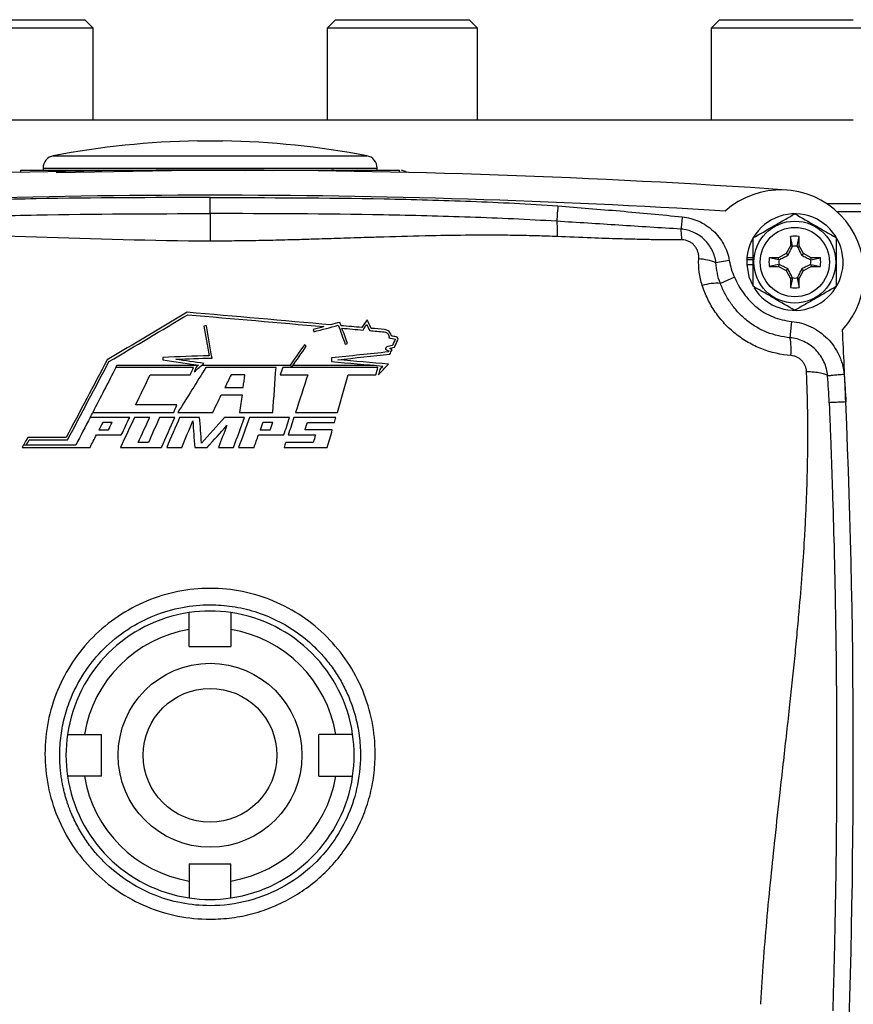
# Model space of a CAD drawing. Units: inches. Extents: x -33.2 to 35.9, y -13.9 to 24.7.
# Drawn here: x 28.5 to 32.4, y 3.9 to 8.6 of the extents above; entities that cross this region are included whole.
import ezdxf

# ---------------------------------------------------------------- set-up
doc = ezdxf.new("R2010")
doc.units = ezdxf.units.IN
doc.header["$MEASUREMENT"] = 0

msp = doc.modelspace()

# ---------------------------------------------------------------- linework, layer by layer
at = {"color": 7, "linetype": 'Continuous', "lineweight": 25}
for p, q in [((28.1754, 8.5566), (28.8054, 8.5566)), ((28.8447, 8.5172), (28.8054, 8.5566)), ((29.9865, 8.5566), (29.9471, 8.5172)), ((29.9865, 8.5566), (30.6164, 8.5566)), ((30.6558, 8.5172), (30.6164, 8.5566)), ((31.7975, 8.5566), (31.7581, 8.5172)), ((31.7975, 8.5566), (32.4274, 8.5566)), ((28.8447, 8.5172), (28.1361, 8.5172)), ((28.8447, 8.0842), (28.8447, 8.5172)), ((29.9471, 8.5172), (29.9471, 8.0842)), ((30.6558, 8.5172), (29.9471, 8.5172)), ((30.6558, 8.0842), (30.6558, 8.5172)), ((31.7581, 8.5172), (31.7581, 8.0842)), ((32.4668, 8.5172), (31.7581, 8.5172)), ((26.3644, 8.0842), (32.4274, 8.0842)), ((29.3369, 7.9853), (29.455, 7.9853)), ((28.6565, 7.9157), (30.1354, 7.9157)), ((28.503, 7.8479), (28.8241, 7.8479)), ((28.503, 7.8479), (28.503, 7.8378)), ((28.6085, 7.8577), (28.6085, 7.8479)), ((28.6085, 7.8577), (30.1833, 7.8577)), ((29.3959, 7.8477), (28.6698, 7.8349)), ((29.0748, 7.8479), (29.717, 7.8479)), ((29.0748, 7.8479), (29.0984, 7.8468)), ((29.3959, 7.8477), (29.564, 7.8465)), ((29.6934, 7.8468), (29.717, 7.8479)), ((29.9678, 7.8479), (30.2888, 7.8479)), ((30.1833, 7.8479), (30.1833, 7.8577)), ((30.2888, 7.8378), (30.2888, 7.8479)), ((29.3959, 7.6432), (29.3959, 7.7188)), ((32.3017, 7.6905), (33.1951, 7.6905)), ((33.1951, 7.6511), (32.3522, 7.6511)), ((32.1318, 7.5353), (32.1311, 7.4921)), ((32.1405, 7.4897), (32.1318, 7.5353)), ((32.1632, 7.4897), (32.1718, 7.5353)), ((32.1726, 7.4921), (32.1718, 7.5353)), ((32.1311, 7.4921), (32.1115, 7.4552)), ((32.1405, 7.4897), (32.1311, 7.4921)), ((32.1632, 7.4897), (32.1726, 7.4921)), ((32.1922, 7.4552), (32.1726, 7.4921)), ((31.843, 7.4224), (31.78, 7.4116)), ((31.9248, 7.4267), (31.9257, 7.4267)), ((31.9255, 7.4371), (31.955, 7.4371)), ((31.9257, 7.4267), (31.955, 7.4267)), ((32.0746, 7.4356), (32.0314, 7.4349)), ((32.077, 7.4262), (32.0314, 7.4349)), ((32.1115, 7.4552), (32.0746, 7.4356)), ((32.077, 7.4262), (32.0746, 7.4356)), ((32.1197, 7.447), (32.1115, 7.4552)), ((32.1839, 7.447), (32.1922, 7.4552)), ((32.2291, 7.4356), (32.1922, 7.4552)), ((32.2266, 7.4262), (32.2291, 7.4356)), ((32.2266, 7.4262), (32.2722, 7.4349)), ((32.2722, 7.4349), (32.2291, 7.4356)), ((31.9248, 7.4031), (31.955, 7.4031)), ((32.077, 7.4035), (32.0314, 7.3949)), ((32.0314, 7.3949), (32.0746, 7.3941)), ((32.077, 7.4035), (32.0746, 7.3941)), ((32.0746, 7.3941), (32.1115, 7.3745)), ((32.1197, 7.3828), (32.1115, 7.3745)), ((32.1115, 7.3745), (32.1311, 7.3376)), ((32.1726, 7.3376), (32.1922, 7.3745)), ((32.1839, 7.3828), (32.1922, 7.3745)), ((32.1922, 7.3745), (32.2291, 7.3941)), ((32.2266, 7.4035), (32.2291, 7.3941)), ((32.2266, 7.4035), (32.2722, 7.3949)), ((32.2291, 7.3941), (32.2722, 7.3949)), ((31.8667, 7.3441), (31.8008, 7.3147)), ((32.1405, 7.34), (32.1311, 7.3376)), ((32.1311, 7.3376), (32.1318, 7.2945)), ((32.1405, 7.34), (32.1318, 7.2945)), ((32.1632, 7.34), (32.1718, 7.2945)), ((32.1632, 7.34), (32.1726, 7.3376)), ((32.1718, 7.2945), (32.1726, 7.3376)), ((32.1362, 7.1355), (32.1286, 7.0588)), ((29.3177, 6.9191), (28.9521, 6.9191)), ((28.9571, 6.9287), (29.3393, 6.9287)), ((29.357, 6.9287), (29.7727, 6.9287)), ((29.7067, 6.9191), (29.3766, 6.9191)), ((30.1866, 6.9191), (29.7384, 6.9191)), ((29.7865, 6.9287), (30.1689, 6.9287)), ((29.1132, 6.884), (29.3023, 6.884)), ((29.5602, 6.884), (29.4949, 6.884)), ((30.0467, 6.884), (30.1774, 6.884)), ((29.466, 6.8248), (29.5519, 6.8248)), ((29.4489, 6.7897), (29.547, 6.7897)), ((29.2397, 6.7418), (29.0451, 6.7418)), ((29.1114, 6.6833), (29.0404, 6.6833)), ((29.229, 6.6833), (29.1581, 6.6833)), ((29.2439, 6.7067), (29.4085, 6.7067)), ((29.3468, 6.6833), (29.2525, 6.6833)), ((29.5588, 6.6833), (29.4645, 6.6833)), ((29.5353, 6.7067), (29.6918, 6.7067)), ((29.7708, 6.6833), (29.5823, 6.6833)), ((29.9889, 6.6833), (29.791, 6.6833)), ((29.7987, 6.7067), (29.9957, 6.7067)), ((28.9346, 6.6599), (28.8897, 6.6599)), ((29.6919, 6.6599), (29.6448, 6.6599)), ((29.8546, 6.6599), (29.9821, 6.6599)), ((28.7177, 6.589), (28.5367, 6.589)), ((28.8717, 6.6241), (28.9169, 6.6241)), ((29.6239, 6.6007), (29.7436, 6.6007)), ((29.6322, 6.6241), (29.6795, 6.6241)), ((29.764, 6.6007), (29.893, 6.6007)), ((29.9719, 6.6241), (29.8434, 6.6241)), ((28.5101, 6.5418), (28.8304, 6.5418)), ((28.7633, 6.5531), (28.5165, 6.5531)), ((28.5432, 6.5777), (28.7245, 6.5777)), ((28.9733, 6.5418), (29.1672, 6.5418)), ((29.1913, 6.5418), (29.2622, 6.5418)), ((29.3233, 6.5418), (29.3822, 6.5418)), ((29.4353, 6.5418), (29.5063, 6.5418)), ((29.5303, 6.5418), (29.6032, 6.5418)), ((29.7447, 6.5418), (29.9482, 6.5418)), ((29.8823, 6.5652), (29.7524, 6.5652)), ((29.2975, 5.6038), (29.2975, 5.6843)), ((29.4943, 5.6843), (29.4943, 5.6038)), ((29.2975, 5.6038), (29.4943, 5.6038)), ((28.8036, 5.1905), (28.8841, 5.1905)), ((28.8841, 4.9936), (28.8841, 5.1905)), ((29.9077, 4.9936), (29.9077, 5.1905)), ((29.9882, 5.1905), (29.9077, 5.1905)), ((28.8841, 4.9936), (28.8036, 4.9936)), ((29.9077, 4.9936), (29.9882, 4.9936)), ((29.2975, 4.5802), (29.4943, 4.5802)), ((29.2975, 4.5802), (29.2975, 4.4998)), ((29.4943, 4.4998), (29.4943, 4.5802))]:
    msp.add_line(p, q, dxfattribs=at)
at = {"color": 7, "linetype": 'Continuous', "lineweight": 25, "flags": 128}
for points in [[(30.3226, 7.837), (30.315, 7.8412), (30.2977, 7.8482)], [(31.9248, 7.4031), (31.9351, 7.346), (31.9532, 7.3042)], [(28.8426, 6.7067), (28.8903, 6.7067), (28.938, 6.7067), (28.9857, 6.7067), (29.0334, 6.7067), (29.0811, 6.7067), (29.1288, 6.7067), (29.1765, 6.7067), (29.2243, 6.7067)]]:
    msp.add_lwpolyline(points, dxfattribs=at)
at = {"color": 7, "linetype": 'Continuous', "lineweight": 25}
for centre, radius in [((32.1518, 7.4149), 0.1929), ((32.1518, 7.4149), 0.1634), ((29.3959, 5.092), 0.4331), ((29.3959, 5.092), 0.315)]:
    msp.add_circle(centre, radius, dxfattribs=at)
for centre, radius, start, end in [((29.3959, 4.0487), 3.937, 90.8595, 100.8254), ((29.3959, 4.0487), 3.937, 79.1746, 89.1405), ((28.6676, 7.8577), 0.0591, 100.8254, 180), ((30.1243, 7.8577), 0.0591, 0, 79.1746), ((29.3959, -31.5221), 39.3701, 86.04283, 93.95717), ((29.8422, 4.9708), 2.8799, 85.6318, 87.5014), ((32.0857, 7.3613), 0.3937, 317.5585, 131.8221), ((29.3959, -31.5221), 39.252, 86.45469, 93.54531), ((32.1518, 7.4149), 0.2274, 211.5516, 174.3905), ((32.1518, 7.4149), 0.122, 80.5703, 99.4297), ((32.1518, 7.4149), 0.075, 81.1229, 98.8771), ((31.682, 7.1718), 0.259, 67.7789, 86.216), ((32.1518, 7.4149), 0.2274, 174.3905, 177.0223), ((32.1518, 7.4149), 0.2264, 177.0093, 182.9907), ((32.1518, 7.4149), 0.122, 170.5703, 189.4297), ((32.1518, 7.4149), 0.075, 171.1229, 188.8771), ((32.1518, 7.4149), 0.075, 351.1229, 8.8771), ((32.1518, 7.4149), 0.122, 350.5703, 9.4297), ((32.1518, 7.4149), 0.075, 261.1229, 278.8771), ((31.7849, 7.088), 0.2272, 85.9836, 107.7329), ((32.1518, 7.4149), 0.122, 260.5703, 279.4297), ((-6.8246, 5.092), 39.252, 2.42959, 2.92591), ((31.8661, 7.0015), 0.2687, 354.2737, 12.3073), ((-6.8246, 5.092), 39.252, 357.39257, 2.42959), ((29.3959, 5.092), 0.6791, 98.3331, 171.6669), ((29.3959, 5.092), 0.6791, 81.6669, 98.3331), ((29.3959, 5.092), 0.6791, 8.3331, 81.6669), ((29.3959, 5.092), 0.6004, 99.4353, 170.5647), ((29.3959, 5.092), 0.6004, 9.4353, 80.5647), ((29.3959, 5.092), 0.6791, 171.6669, 188.3331), ((29.3959, 5.092), 0.6791, 351.6669, 8.3331), ((29.3959, 5.092), 0.6791, 188.3331, 261.6669), ((29.3959, 5.092), 0.6004, 189.4353, 260.5647), ((29.3959, 5.092), 0.6004, 279.4353, 350.5647), ((29.3959, 5.092), 0.6791, 278.3331, 351.6669), ((29.3959, 5.092), 0.6791, 261.6669, 278.3331)]:
    msp.add_arc(centre, radius, start, end, dxfattribs=at)
for points, knots in [([(28.8241, 7.8479), (28.8429, 7.8479), (28.8627, 7.8479), (28.903, 7.8479), (28.9235, 7.8479), (28.9654, 7.8479), (28.9866, 7.8479), (29.03, 7.8479), (29.0521, 7.8479), (29.0748, 7.8479)], [0, 0, 0, 0, 0.25, 0.25, 0.5, 0.5, 0.75, 0.75, 1, 1, 1, 1]), ([(29.717, 7.8479), (29.7398, 7.8479), (29.7618, 7.8479), (29.805, 7.8479), (29.8263, 7.8479), (29.8681, 7.8479), (29.8887, 7.8479), (29.9291, 7.8479), (29.9489, 7.8479), (29.9678, 7.8479)], [0, 0, 0, 0, 0.25, 0.25, 0.5, 0.5, 0.75, 0.75, 1, 1, 1, 1]), ([(29.3959, 7.7188), (29.1226, 7.7188), (28.8493, 7.7179), (28.4394, 7.7101), (28.3028, 7.7064), (28.0297, 7.6959), (27.8933, 7.6891), (27.757, 7.6791)], [0, 0, 0, 0, 0.5, 0.5, 0.75, 0.75, 1, 1, 1, 1]), ([(29.3959, 7.7188), (29.6692, 7.7188), (29.9425, 7.7179), (30.3524, 7.7101), (30.489, 7.7064), (30.7621, 7.6959), (30.8986, 7.6891), (31.0349, 7.6791)], [0, 0, 0, 0, 0.5, 0.5, 0.75, 0.75, 1, 1, 1, 1]), ([(31.0349, 7.6791), (31.0338, 7.6639), (31.0326, 7.6487), (31.0308, 7.6234), (31.03, 7.6132), (31.0296, 7.6071)], [0, 0, 0, 0, 0.5, 0.5, 1, 1, 1, 1]), ([(31.0349, 7.6791), (31.1327, 7.6718), (31.2306, 7.664), (31.4261, 7.6471), (31.5238, 7.638), (31.6214, 7.6278)], [0, 0, 0, 0, 0.5, 0.5, 1, 1, 1, 1]), ([(27.7623, 7.6071), (27.8982, 7.6154), (28.0342, 7.6213), (28.3064, 7.6308), (28.4426, 7.6343), (28.8511, 7.6419), (29.1235, 7.6432), (29.3959, 7.6432)], [0, 0, 0, 0, 0.25, 0.25, 0.5, 0.5, 1, 1, 1, 1]), ([(29.3959, 7.6432), (29.3959, 7.6387), (29.3959, 7.6323), (29.3959, 7.6156), (29.3959, 7.6054), (29.3959, 7.5822), (29.3959, 7.5693), (29.3959, 7.5421), (29.3959, 7.5278), (29.3959, 7.5136)], [0, 0, 0, 0, 0.25, 0.25, 0.5, 0.5, 0.75, 0.75, 1, 1, 1, 1]), ([(31.0296, 7.6071), (30.8937, 7.6154), (30.7576, 7.6213), (30.4854, 7.6308), (30.3492, 7.6343), (29.9407, 7.6419), (29.6683, 7.6432), (29.3959, 7.6432)], [0, 0, 0, 0, 0.25, 0.25, 0.5, 0.5, 1, 1, 1, 1]), ([(31.0296, 7.6071), (31.0304, 7.6003), (31.031, 7.5898), (31.0316, 7.5645), (31.0316, 7.5497), (31.0313, 7.5349)], [0, 0, 0, 0, 0.5, 0.5, 1, 1, 1, 1]), ([(31.6154, 7.5702), (31.5178, 7.5761), (31.4202, 7.5824), (31.2249, 7.5949), (31.1272, 7.6011), (31.0296, 7.6071)], [0, 0, 0, 0, 0.5, 0.5, 1, 1, 1, 1]), ([(31.6214, 7.6278), (31.6203, 7.617), (31.6192, 7.6062), (31.6171, 7.5865), (31.6161, 7.5775), (31.6154, 7.5702)], [0, 0, 0, 0, 0.5, 0.5, 1, 1, 1, 1]), ([(31.6214, 7.6278), (31.6485, 7.6249), (31.6744, 7.6179), (31.7112, 7.6014), (31.7233, 7.5948), (31.7459, 7.5799), (31.7566, 7.5715), (31.7867, 7.5438), (31.8033, 7.5226), (31.8229, 7.4868), (31.8284, 7.4744), (31.8373, 7.4489), (31.8406, 7.4359), (31.843, 7.4224)], [0, 0, 0, 0, 0.25, 0.25, 0.375, 0.375, 0.5, 0.5, 0.75, 0.75, 0.875, 0.875, 1, 1, 1, 1]), ([(31.955, 7.5285), (31.9871, 7.5471), (32.0197, 7.5659), (32.0616, 7.5901), (32.07, 7.5949), (32.0866, 7.6045), (32.0949, 7.6093), (32.1195, 7.6235), (32.1357, 7.6329), (32.1518, 7.6422)], [0, 0, 0, 0, 0.5, 0.5, 0.625, 0.625, 0.75, 0.75, 1, 1, 1, 1]), ([(32.1518, 7.6422), (32.184, 7.6236), (32.2166, 7.6048), (32.2584, 7.5806), (32.2668, 7.5758), (32.2835, 7.5662), (32.2917, 7.5614), (32.3164, 7.5472), (32.3326, 7.5378), (32.3487, 7.5285)], [0, 0, 0, 0, 0.5, 0.5, 0.625, 0.625, 0.75, 0.75, 1, 1, 1, 1]), ([(31.6195, 7.5195), (31.6191, 7.5289), (31.6185, 7.5381), (31.6171, 7.5553), (31.6163, 7.5633), (31.6154, 7.5702)], [0, 0, 0, 0, 0.5, 0.5, 1, 1, 1, 1]), ([(31.78, 7.4116), (31.7774, 7.4322), (31.7714, 7.4518), (31.7529, 7.4891), (31.7408, 7.5056), (31.711, 7.5346), (31.694, 7.5462), (31.656, 7.5634), (31.6362, 7.5685), (31.6154, 7.5702)], [0, 0, 0, 0, 0.25, 0.25, 0.5, 0.5, 0.75, 0.75, 1, 1, 1, 1]), ([(31.0313, 7.5349), (31.0156, 7.5356), (30.9838, 7.5368), (30.9356, 7.5383), (30.8863, 7.5395), (30.8359, 7.5405), (30.7843, 7.5411), (30.7316, 7.5414), (30.6778, 7.5415), (30.5797, 7.5411), (30.4252, 7.5386), (30.2638, 7.5344), (30.1212, 7.5299), (30.0148, 7.5265), (29.9036, 7.523), (29.7974, 7.5199), (29.694, 7.5173), (29.5877, 7.5152), (29.4892, 7.5139), (29.4261, 7.5137), (29.3959, 7.5136)], [0, 0, 0, 0, 0.028839, 0.058355, 0.088552, 0.119429, 0.150988, 0.183231, 0.216159, 0.249773, 0.363293, 0.499754, 0.54602, 0.624813, 0.695015, 0.749881, 0.819582, 0.884501, 0.944639, 1, 1, 1, 1]), ([(31.6195, 7.5195), (31.6077, 7.5195), (31.5835, 7.5194), (31.546, 7.5196), (31.5062, 7.52), (31.4642, 7.5206), (31.4199, 7.5215), (31.3734, 7.5227), (31.2974, 7.5248), (31.1832, 7.5288), (31.0851, 7.5328), (31.0313, 7.5349)], [0, 0, 0, 0, 0.060074, 0.123945, 0.191614, 0.263084, 0.338357, 0.417433, 0.500313, 0.726006, 1, 1, 1, 1]), ([(31.6991, 7.4303), (31.6994, 7.4357), (31.6993, 7.4412), (31.698, 7.452), (31.6968, 7.4574), (31.6935, 7.468), (31.6913, 7.4731), (31.686, 7.4829), (31.6829, 7.4874), (31.6757, 7.496), (31.6715, 7.5), (31.6626, 7.5069), (31.6578, 7.5098), (31.6422, 7.5171), (31.6309, 7.5196), (31.6195, 7.5195)], [0, 0, 0, 0, 0.125, 0.125, 0.25, 0.25, 0.375, 0.375, 0.5, 0.5, 0.625, 0.625, 0.75, 0.75, 1, 1, 1, 1]), ([(31.955, 7.3012), (31.955, 7.3197), (31.955, 7.3387), (31.955, 7.3766), (31.955, 7.3957), (31.955, 7.4341), (31.955, 7.4536), (31.955, 7.4915), (31.955, 7.5101), (31.955, 7.5285)], [0, 0, 0, 0, 0.25, 0.25, 0.5, 0.5, 0.75, 0.75, 1, 1, 1, 1]), ([(32.3487, 7.3012), (32.3487, 7.3197), (32.3487, 7.3387), (32.3487, 7.3766), (32.3487, 7.3957), (32.3487, 7.4341), (32.3487, 7.4536), (32.3487, 7.4915), (32.3487, 7.5101), (32.3487, 7.5285)], [0, 0, 0, 0, 0.25, 0.25, 0.5, 0.5, 0.75, 0.75, 1, 1, 1, 1]), ([(32.1197, 7.447), (32.1234, 7.4543), (32.1269, 7.4613), (32.1337, 7.4753), (32.137, 7.4821), (32.1402, 7.489)], [0, 0, 0, 0, 0.5, 0.5, 1, 1, 1, 1]), ([(32.1634, 7.489), (32.1666, 7.4821), (32.1699, 7.4753), (32.1767, 7.4613), (32.1802, 7.4543), (32.1839, 7.447)], [0, 0, 0, 0, 0.5, 0.5, 1, 1, 1, 1]), ([(31.7157, 7.3045), (31.7091, 7.3251), (31.7043, 7.3459), (31.6987, 7.3879), (31.6978, 7.409), (31.6991, 7.4303)], [0, 0, 0, 0, 0.5, 0.5, 1, 1, 1, 1]), ([(32.0777, 7.4264), (32.0845, 7.4297), (32.0914, 7.433), (32.1053, 7.4398), (32.1124, 7.4432), (32.1197, 7.447)], [0, 0, 0, 0, 0.5, 0.5, 1, 1, 1, 1]), ([(32.1839, 7.447), (32.1912, 7.4433), (32.1983, 7.4398), (32.2122, 7.433), (32.2191, 7.4297), (32.2259, 7.4264)], [0, 0, 0, 0, 0.5, 0.5, 1, 1, 1, 1]), ([(32.1197, 7.3828), (32.1124, 7.3865), (32.1054, 7.39), (32.0914, 7.3967), (32.0845, 7.4), (32.0777, 7.4033)], [0, 0, 0, 0, 0.5, 0.5, 1, 1, 1, 1]), ([(32.1402, 7.3408), (32.137, 7.3476), (32.1337, 7.3545), (32.1269, 7.3684), (32.1234, 7.3755), (32.1197, 7.3828)], [0, 0, 0, 0, 0.5, 0.5, 1, 1, 1, 1]), ([(32.1839, 7.3828), (32.1802, 7.3755), (32.1767, 7.3684), (32.1699, 7.3545), (32.1666, 7.3476), (32.1634, 7.3408)], [0, 0, 0, 0, 0.5, 0.5, 1, 1, 1, 1]), ([(32.2259, 7.4033), (32.2191, 7.4), (32.2122, 7.3968), (32.1983, 7.39), (32.1912, 7.3865), (32.1839, 7.3828)], [0, 0, 0, 0, 0.5, 0.5, 1, 1, 1, 1]), ([(31.8667, 7.3441), (31.8789, 7.3167), (31.8937, 7.2904), (31.9199, 7.2546), (31.9293, 7.2431), (31.9498, 7.2215), (31.9608, 7.2112), (31.996, 7.183), (32.0216, 7.1679), (32.0631, 7.1511), (32.0775, 7.1465), (32.1065, 7.1395), (32.1213, 7.137), (32.1362, 7.1355)], [0, 0, 0, 0, 0.25, 0.25, 0.375, 0.375, 0.5, 0.5, 0.75, 0.75, 0.875, 0.875, 1, 1, 1, 1]), ([(32.1335, 6.9747), (32.0861, 6.9782), (32.0402, 6.9886), (31.9847, 7.0103), (31.9737, 7.0151), (31.9522, 7.0253), (31.9418, 7.0309), (31.9111, 7.0485), (31.8916, 7.0618), (31.8637, 7.0839), (31.8547, 7.0917), (31.8373, 7.1078), (31.8289, 7.1161), (31.8049, 7.1419), (31.7903, 7.1601), (31.7638, 7.1987), (31.7519, 7.2191), (31.7314, 7.2609), (31.7227, 7.2824), (31.7157, 7.3045)], [0, 0, 0, 0, 0.25, 0.25, 0.3125, 0.3125, 0.375, 0.375, 0.5, 0.5, 0.5625, 0.5625, 0.625, 0.625, 0.75, 0.75, 0.875, 0.875, 1, 1, 1, 1]), ([(32.1286, 7.0588), (32.1103, 7.0604), (32.0921, 7.0632), (32.0564, 7.0716), (32.0387, 7.0771), (31.9875, 7.0975), (31.956, 7.1157), (31.9126, 7.1503), (31.899, 7.1629), (31.8741, 7.1895), (31.8626, 7.2036), (31.8416, 7.2331), (31.8321, 7.2486), (31.815, 7.2809), (31.8074, 7.2976), (31.8008, 7.3147)], [0, 0, 0, 0, 0.125, 0.125, 0.25, 0.25, 0.5, 0.5, 0.625, 0.625, 0.75, 0.75, 0.875, 0.875, 1, 1, 1, 1]), ([(32.1518, 7.1876), (32.1197, 7.2061), (32.0871, 7.225), (32.0452, 7.2491), (32.0368, 7.254), (32.0202, 7.2636), (32.0119, 7.2683), (31.9873, 7.2826), (31.9711, 7.2919), (31.955, 7.3012)], [0, 0, 0, 0, 0.5, 0.5, 0.625, 0.625, 0.75, 0.75, 1, 1, 1, 1]), ([(32.3487, 7.3012), (32.3165, 7.2827), (32.2839, 7.2638), (32.2421, 7.2397), (32.2337, 7.2348), (32.217, 7.2252), (32.2088, 7.2204), (32.1841, 7.2062), (32.1679, 7.1969), (32.1518, 7.1876)], [0, 0, 0, 0, 0.5, 0.5, 0.625, 0.625, 0.75, 0.75, 1, 1, 1, 1]), ([(30.2504, 7.067), (30.2493, 7.075), (30.2455, 7.0824), (30.2335, 7.0936), (30.2256, 7.0969), (30.2174, 7.0973)], [0, 0, 0, 0, 0.5, 0.5, 1, 1, 1, 1]), ([(32.1362, 7.1355), (32.1522, 7.1339), (32.1679, 7.131), (32.1984, 7.1225), (32.2132, 7.117), (32.2421, 7.1032), (32.2559, 7.0951), (32.2817, 7.0768), (32.2939, 7.0666), (32.3164, 7.0438), (32.3267, 7.0315), (32.3448, 7.0055), (32.3527, 6.9918), (32.3628, 6.9701), (32.3658, 6.9627), (32.3713, 6.9477), (32.3737, 6.9401), (32.3798, 6.9171), (32.3826, 6.9014), (32.3839, 6.8855)], [0, 0, 0, 0, 0.125, 0.125, 0.25, 0.25, 0.375, 0.375, 0.5, 0.5, 0.625, 0.625, 0.75, 0.75, 0.8125, 0.8125, 0.875, 0.875, 1, 1, 1, 1]), ([(30.2168, 7.086), (30.2238, 7.0857), (30.2304, 7.0821), (30.2386, 7.0712), (30.2402, 7.0642), (30.2389, 7.0576)], [0, 0, 0, 0, 0.5, 0.5, 1, 1, 1, 1]), ([(30.2807, 7.0472), (30.2821, 7.0503), (30.2821, 7.054), (30.279, 7.0602), (30.2759, 7.0625), (30.2724, 7.0631)], [0, 0, 0, 0, 0.5, 0.5, 1, 1, 1, 1]), ([(32.3064, 6.8788), (32.3055, 6.8903), (32.3036, 6.9016), (32.2978, 6.9237), (32.2939, 6.9346), (32.2843, 6.9554), (32.2787, 6.9653), (32.2657, 6.9841), (32.2583, 6.993), (32.2421, 7.0094), (32.2333, 7.0168), (32.2147, 7.03), (32.2047, 7.0358), (32.1735, 7.0506), (32.1516, 7.0566), (32.1286, 7.0588)], [0, 0, 0, 0, 0.125, 0.125, 0.25, 0.25, 0.375, 0.375, 0.5, 0.5, 0.625, 0.625, 0.75, 0.75, 1, 1, 1, 1]), ([(32.2068, 6.8991), (32.2064, 6.9086), (32.2043, 6.9179), (32.1987, 6.931), (32.1964, 6.9353), (32.1911, 6.9433), (32.1881, 6.9471), (32.1815, 6.954), (32.1778, 6.9572), (32.1699, 6.9629), (32.1658, 6.9653), (32.157, 6.9695), (32.1524, 6.9711), (32.1431, 6.9736), (32.1383, 6.9744), (32.1335, 6.9747)], [0, 0, 0, 0, 0.25, 0.25, 0.375, 0.375, 0.5, 0.5, 0.625, 0.625, 0.75, 0.75, 0.875, 0.875, 1, 1, 1, 1]), ([(31.9912, 3.919), (31.9921, 3.9354), (31.994, 3.9684), (31.9971, 4.0178), (32.0004, 4.0672), (32.0074, 4.1644), (32.0198, 4.3147), (32.0384, 4.5097), (32.0597, 4.7122), (32.0794, 4.8896), (32.0974, 5.0499), (32.1122, 5.1827), (32.1264, 5.3102), (32.1397, 5.4317), (32.1514, 5.5464), (32.1623, 5.6588), (32.1744, 5.7916), (32.1867, 5.9415), (32.1967, 6.0906), (32.2035, 6.2161), (32.208, 6.3212), (32.2111, 6.4237), (32.2129, 6.5236), (32.2134, 6.6211), (32.2126, 6.716), (32.2105, 6.8084), (32.208, 6.8692), (32.2068, 6.8991)], [0, 0, 0, 0, 0.016324, 0.03266, 0.049009, 0.065371, 0.129181, 0.198378, 0.259753, 0.331593, 0.376076, 0.420562, 0.46505, 0.504394, 0.542958, 0.580742, 0.617747, 0.677041, 0.732327, 0.76865, 0.804146, 0.838819, 0.872673, 0.905714, 0.937945, 0.969372, 1, 1, 1, 1]), ([(32.2068, 6.8991), (32.2191, 6.8992), (32.231, 6.8988), (32.2533, 6.8969), (32.2635, 6.8955), (32.2812, 6.8919), (32.2887, 6.8897), (32.3003, 6.8846), (32.3043, 6.8818), (32.3064, 6.8788)], [0, 0, 0, 0, 0.25, 0.25, 0.5, 0.5, 0.75, 0.75, 1, 1, 1, 1]), ([(32.3839, 6.8855), (32.3747, 6.8847), (32.3654, 6.8839), (32.348, 6.8824), (32.3399, 6.8817), (32.3259, 6.8805), (32.3199, 6.8799), (32.3109, 6.8792), (32.3078, 6.8789), (32.3064, 6.8788)], [0, 0, 0, 0, 0.25, 0.25, 0.5, 0.5, 0.75, 0.75, 1, 1, 1, 1]), ([(32.3921, 6.756), (32.3818, 6.7556), (32.3715, 6.7551), (32.3525, 6.7543), (32.3438, 6.7539), (32.3292, 6.7533), (32.3234, 6.7531), (32.3155, 6.7527), (32.3135, 6.7527), (32.3135, 6.7527)], [0, 0, 0, 0, 0.25, 0.25, 0.5, 0.5, 0.75, 0.75, 1, 1, 1, 1]), ([(32.3135, 6.7527), (32.3141, 6.7378), (32.3153, 6.708), (32.3172, 6.6631), (32.319, 6.6177), (32.3207, 6.572), (32.3224, 6.5259), (32.3241, 6.4794), (32.3257, 6.4324), (32.3273, 6.3851), (32.3312, 6.2659), (32.3368, 6.0693), (32.3426, 5.8014), (32.3466, 5.5268), (32.3486, 5.2634), (32.3488, 4.988), (32.3475, 4.7623), (32.3453, 4.5737), (32.3433, 4.4388), (32.341, 4.3152), (32.3386, 4.203), (32.3362, 4.1021), (32.3335, 4.0012), (32.3315, 3.9301), (32.3303, 3.8925), (32.3302, 3.8886)], [0, 0, 0, 0, 0.015901, 0.03191, 0.048029, 0.064258, 0.080599, 0.097054, 0.113622, 0.130306, 0.147106, 0.239553, 0.337133, 0.427734, 0.526478, 0.611987, 0.714927, 0.76181, 0.808693, 0.855576, 0.890672, 0.925753, 0.960821, 0.995874, 1, 1, 1, 1]), ([(29.3959, 4.3199), (29.3448, 4.32), (29.2425, 4.3298), (29.0954, 4.3751), (28.9596, 4.4475), (28.8413, 4.5457), (28.7438, 4.6644), (28.6722, 4.8), (28.6275, 4.9467), (28.613, 5.0992), (28.6276, 5.2517), (28.6723, 5.3982), (28.7438, 5.5336), (28.8412, 5.6521), (28.9592, 5.75), (29.0949, 5.8226), (29.2421, 5.8681), (29.3449, 5.878), (29.4472, 5.8779), (29.5498, 5.868), (29.697, 5.8226), (29.8326, 5.75), (29.9507, 5.652), (30.048, 5.5335), (30.1195, 5.3982), (30.1642, 5.2519), (30.1772, 5.1164), (30.1698, 4.9981), (30.1501, 4.8982), (30.1174, 4.8017), (30.0728, 4.7099), (30.0163, 4.6248), (29.949, 4.5479), (29.8724, 4.4801), (29.7874, 4.423), (29.6955, 4.3777), (29.5987, 4.3443), (29.4982, 4.3242), (29.4301, 4.3199), (29.3959, 4.3199)], [0, 0, 0, 0, 0.031214, 0.062406, 0.093612, 0.124834, 0.156058, 0.187317, 0.218582, 0.249871, 0.281164, 0.312425, 0.343715, 0.374906, 0.406162, 0.437297, 0.46864, 0.499886, 0.499944, 0.53121, 0.562433, 0.593616, 0.624887, 0.656063, 0.687346, 0.718542, 0.749819, 0.770703, 0.791434, 0.812366, 0.833293, 0.854032, 0.874941, 0.895851, 0.916585, 0.937505, 0.9584, 0.979109, 1, 1, 1, 1]), ([(29.3959, 4.3834), (29.4566, 4.3834), (29.5795, 4.3993), (29.7532, 4.4704), (29.8852, 4.5716), (29.9797, 4.6838), (30.0459, 4.7984), (30.0931, 4.9373), (30.1081, 5.0702), (30.1005, 5.1849), (30.0824, 5.2757), (30.0552, 5.3561), (30.0223, 5.4258), (29.9867, 5.4855), (29.9454, 5.5413), (29.8881, 5.6049), (29.811, 5.6704), (29.712, 5.7297), (29.608, 5.7712), (29.5022, 5.7954), (29.3873, 5.804), (29.2628, 5.7924), (29.1307, 5.7541), (29.0037, 5.6882), (28.8949, 5.5996), (28.8041, 5.4901), (28.745, 5.381), (28.7093, 5.2756), (28.6913, 5.1847), (28.6873, 5.123), (28.6872, 5.0817), (28.6877, 5.0613), (28.6896, 5.0317), (28.6926, 5.0038), (28.6964, 4.9778), (28.7008, 4.9535), (28.7057, 4.931), (28.7108, 4.9103), (28.7162, 4.8914), (28.7215, 4.8741), (28.7267, 4.8586), (28.7317, 4.8448), (28.7364, 4.8326), (28.7485, 4.8026), (28.7706, 4.756), (28.8072, 4.6955), (28.8482, 4.6407), (28.9103, 4.5723), (29.0009, 4.498), (29.1256, 4.432), (29.2589, 4.3922), (29.3505, 4.3834), (29.3959, 4.3834)], [0, 0, 0, 0, 0.040656, 0.08223, 0.124757, 0.151178, 0.180817, 0.213676, 0.249756, 0.270603, 0.291451, 0.312299, 0.327985, 0.343638, 0.359257, 0.374845, 0.401417, 0.427192, 0.452182, 0.476397, 0.49985, 0.529238, 0.559856, 0.591727, 0.624874, 0.653843, 0.687365, 0.708233, 0.729108, 0.749989, 0.750041, 0.757113, 0.763809, 0.77013, 0.776075, 0.781644, 0.786838, 0.791657, 0.7961, 0.800167, 0.803859, 0.807176, 0.810117, 0.812683, 0.82906, 0.844942, 0.860328, 0.875221, 0.907174, 0.938612, 0.969548, 1, 1, 1, 1]), ([(29.2975, 5.6843), (29.2975, 5.6895), (29.2975, 5.6946), (29.2975, 5.7048), (29.2975, 5.7099), (29.2975, 5.7242), (29.2975, 5.7331), (29.2975, 5.7442), (29.2975, 5.7475), (29.2975, 5.7534), (29.2975, 5.7559), (29.2975, 5.7599), (29.2975, 5.7614), (29.2975, 5.7635), (29.2975, 5.764), (29.2975, 5.764)], [0, 0, 0, 0, 0.125, 0.125, 0.25, 0.25, 0.5, 0.5, 0.625, 0.625, 0.75, 0.75, 0.875, 0.875, 1, 1, 1, 1]), ([(29.4943, 5.764), (29.4943, 5.764), (29.4943, 5.7635), (29.4943, 5.7614), (29.4943, 5.7599), (29.4943, 5.7559), (29.4943, 5.7533), (29.4943, 5.7475), (29.4943, 5.7442), (29.4943, 5.7368), (29.4943, 5.7327), (29.4943, 5.7241), (29.4943, 5.7194), (29.4943, 5.7098), (29.4943, 5.7049), (29.4943, 5.6947), (29.4943, 5.6895), (29.4943, 5.6843)], [0, 0, 0, 0, 0.125, 0.125, 0.25, 0.25, 0.375, 0.375, 0.5, 0.5, 0.625, 0.625, 0.75, 0.75, 0.875, 0.875, 1, 1, 1, 1]), ([(28.7239, 5.1905), (28.7239, 5.1905), (28.7261, 5.1905), (28.7341, 5.1905), (28.7401, 5.1905), (28.7512, 5.1905), (28.7552, 5.1905), (28.7639, 5.1905), (28.7685, 5.1905), (28.7829, 5.1905), (28.7933, 5.1905), (28.8036, 5.1905)], [0, 0, 0, 0, 0.25, 0.25, 0.5, 0.5, 0.625, 0.625, 0.75, 0.75, 1, 1, 1, 1]), ([(30.0679, 5.1905), (30.0679, 5.1905), (30.0674, 5.1905), (30.0653, 5.1905), (30.0638, 5.1905), (30.0597, 5.1905), (30.0572, 5.1905), (30.0514, 5.1905), (30.0481, 5.1905), (30.0406, 5.1905), (30.0366, 5.1905), (30.028, 5.1905), (30.0233, 5.1905), (30.0137, 5.1905), (30.0088, 5.1905), (29.9986, 5.1905), (29.9933, 5.1905), (29.9882, 5.1905)], [0, 0, 0, 0, 0.125, 0.125, 0.25, 0.25, 0.375, 0.375, 0.5, 0.5, 0.625, 0.625, 0.75, 0.75, 0.875, 0.875, 1, 1, 1, 1]), ([(28.8036, 4.9936), (28.7985, 4.9936), (28.7933, 4.9936), (28.7832, 4.9936), (28.7781, 4.9936), (28.7638, 4.9936), (28.7549, 4.9936), (28.7437, 4.9936), (28.7404, 4.9936), (28.7346, 4.9936), (28.7321, 4.9936), (28.728, 4.9936), (28.7265, 4.9936), (28.7245, 4.9936), (28.7239, 4.9936), (28.7239, 4.9936)], [0, 0, 0, 0, 0.125, 0.125, 0.25, 0.25, 0.5, 0.5, 0.625, 0.625, 0.75, 0.75, 0.875, 0.875, 1, 1, 1, 1]), ([(29.9882, 4.9936), (29.9934, 4.9936), (29.9985, 4.9936), (30.0087, 4.9936), (30.0137, 4.9936), (30.0281, 4.9936), (30.037, 4.9936), (30.048, 4.9936), (30.0514, 4.9936), (30.0573, 4.9936), (30.0597, 4.9936), (30.0638, 4.9936), (30.0653, 4.9936), (30.0674, 4.9936), (30.0679, 4.9936), (30.0679, 4.9936)], [0, 0, 0, 0, 0.125, 0.125, 0.25, 0.25, 0.5, 0.5, 0.625, 0.625, 0.75, 0.75, 0.875, 0.875, 1, 1, 1, 1]), ([(29.2975, 4.4998), (29.2975, 4.4946), (29.2975, 4.4894), (29.2975, 4.4793), (29.2975, 4.4742), (29.2975, 4.4599), (29.2975, 4.451), (29.2975, 4.4399), (29.2975, 4.4365), (29.2975, 4.4307), (29.2975, 4.4282), (29.2975, 4.4242), (29.2975, 4.4226), (29.2975, 4.4206), (29.2975, 4.4201), (29.2975, 4.4201)], [0, 0, 0, 0, 0.125, 0.125, 0.25, 0.25, 0.5, 0.5, 0.625, 0.625, 0.75, 0.75, 0.875, 0.875, 1, 1, 1, 1]), ([(29.4943, 4.4201), (29.4943, 4.4201), (29.4943, 4.4222), (29.4943, 4.4302), (29.4943, 4.4362), (29.4943, 4.4473), (29.4943, 4.4513), (29.4943, 4.46), (29.4943, 4.4647), (29.4943, 4.479), (29.4943, 4.4895), (29.4943, 4.4998)], [0, 0, 0, 0, 0.25, 0.25, 0.5, 0.5, 0.625, 0.625, 0.75, 0.75, 1, 1, 1, 1])]:
    msp.add_open_spline(points, degree=3, knots=knots, dxfattribs=at)
for points in [[(29.3959, 7.5136), (28.8496, 7.5136), (28.3041, 7.5577), (27.7605, 7.5349)], [(32.1405, 7.4897), (32.1404, 7.4895), (32.1403, 7.4892), (32.1402, 7.489)], [(32.1632, 7.4897), (32.1632, 7.4895), (32.1633, 7.4892), (32.1634, 7.489)], [(31.843, 7.4224), (31.8476, 7.3953), (31.8555, 7.3692), (31.8667, 7.3441)], [(32.077, 7.4262), (32.0772, 7.4263), (32.0775, 7.4264), (32.0777, 7.4264)], [(32.2266, 7.4262), (32.2264, 7.4263), (32.2262, 7.4264), (32.2259, 7.4264)], [(31.8008, 7.3147), (31.7889, 7.346), (31.7818, 7.3783), (31.78, 7.4116)], [(32.077, 7.4035), (32.0772, 7.4034), (32.0775, 7.4034), (32.0777, 7.4033)], [(32.2266, 7.4035), (32.2264, 7.4034), (32.2262, 7.4034), (32.2259, 7.4033)], [(32.1405, 7.34), (32.1404, 7.3403), (32.1403, 7.3405), (32.1402, 7.3408)], [(32.1632, 7.34), (32.1632, 7.3403), (32.1633, 7.3405), (32.1634, 7.3408)], [(29.288, 7.1786), (29.1624, 7.1039), (29.0366, 7.0291), (28.9107, 6.9541)], [(28.9192, 6.9461), (29.0432, 7.0199), (29.167, 7.0935), (29.2906, 7.1671)], [(29.9642, 7.1195), (29.7387, 7.1392), (29.5133, 7.1589), (29.288, 7.1786)], [(29.2906, 7.1671), (29.5044, 7.1484), (29.7182, 7.1296), (29.9321, 7.1109)], [(30.1368, 7.1433), (30.1282, 7.1311), (30.1197, 7.1189), (30.1111, 7.1066)], [(30.1557, 7.1027), (30.1494, 7.1163), (30.1431, 7.1298), (30.1368, 7.1433)], [(29.3783, 7.1154), (29.3746, 7.1147), (29.3709, 7.1141), (29.3671, 7.1134)], [(29.3671, 7.1134), (29.3753, 7.067), (29.3835, 7.0205), (29.3917, 6.9739)], [(29.4051, 6.9631), (29.3962, 7.0139), (29.3872, 7.0647), (29.3783, 7.1154)], [(29.9321, 7.1109), (29.9152, 7.1064), (29.8984, 7.1019), (29.8816, 7.0974)], [(29.8816, 7.0974), (29.8829, 7.0938), (29.8842, 7.0903), (29.8854, 7.0867)], [(29.8854, 7.0867), (29.9237, 7.097), (29.962, 7.1073), (30.0003, 7.1175)], [(30.0074, 7.1311), (29.993, 7.1272), (29.9786, 7.1234), (29.9642, 7.1195)], [(30.0003, 7.1175), (30.0111, 7.0878), (30.0219, 7.058), (30.0328, 7.0282)], [(30.0131, 7.1152), (30.0112, 7.1205), (30.0093, 7.1258), (30.0074, 7.1311)], [(30.1111, 7.1066), (30.0785, 7.1095), (30.0458, 7.1124), (30.0131, 7.1152)], [(30.0174, 7.1035), (30.0505, 7.1006), (30.0836, 7.0977), (30.1167, 7.0948)], [(30.0437, 7.0311), (30.035, 7.0552), (30.0262, 7.0794), (30.0174, 7.1035)], [(30.1167, 7.0948), (30.1227, 7.1034), (30.1288, 7.112), (30.1348, 7.1207)], [(30.1348, 7.1207), (30.1392, 7.1111), (30.1437, 7.1016), (30.1481, 7.092)], [(30.2174, 7.0973), (30.1968, 7.0991), (30.1763, 7.1009), (30.1557, 7.1027)], [(30.1481, 7.092), (30.171, 7.09), (30.1939, 7.088), (30.2168, 7.086)], [(30.2389, 7.0576), (30.249, 7.0558), (30.2591, 7.054), (30.2693, 7.0522)], [(30.2724, 7.0631), (30.265, 7.0644), (30.2577, 7.0657), (30.2504, 7.067)], [(30.2693, 7.0522), (30.2647, 7.0423), (30.2601, 7.0325), (30.2555, 7.0226)], [(29.8402, 7.0251), (29.8177, 6.993), (29.7952, 6.9609), (29.7727, 6.9287)], [(29.782, 6.9222), (29.8045, 6.9544), (29.827, 6.9865), (29.8495, 7.0186)], [(29.8495, 7.0186), (29.8464, 7.0208), (29.8433, 7.023), (29.8402, 7.0251)], [(30.0328, 7.0282), (30.0364, 7.0291), (30.0401, 7.0301), (30.0437, 7.0311)], [(30.226, 7.0147), (30.2244, 7.0114), (30.2229, 7.0081), (30.2213, 7.0047)], [(30.2213, 7.0047), (30.227, 7.0021), (30.2327, 6.9994), (30.2384, 6.9968)], [(30.2555, 7.0226), (30.2456, 7.02), (30.2358, 7.0174), (30.226, 7.0147)], [(30.2424, 7.0074), (30.2499, 7.0094), (30.2574, 7.0114), (30.2649, 7.0134)], [(30.2535, 7.0022), (30.2498, 7.0039), (30.2461, 7.0056), (30.2424, 7.0074)], [(30.2649, 7.0134), (30.2702, 7.0247), (30.2754, 7.0359), (30.2807, 7.0472)], [(29.3917, 6.9739), (29.3188, 6.9713), (29.2458, 6.9688), (29.1729, 6.9662)], [(29.1729, 6.9662), (29.1729, 6.9643), (29.1729, 6.9605), (29.1729, 6.9567), (29.1729, 6.9548)], [(29.2342, 6.9571), (29.2912, 6.9591), (29.3482, 6.9611), (29.4051, 6.9631)], [(29.3671, 6.9372), (29.3228, 6.9438), (29.2785, 6.9505), (29.2342, 6.9571)], [(30.236, 6.9916), (30.1469, 6.9822), (30.0577, 6.9728), (29.9685, 6.9635)], [(29.9685, 6.9635), (29.9685, 6.9606), (29.9685, 6.9548), (29.9685, 6.9491), (29.9685, 6.9462)], [(29.9974, 6.955), (30.0795, 6.9637), (30.1615, 6.9723), (30.2435, 6.9809)], [(30.2384, 6.9968), (30.2376, 6.995), (30.2368, 6.9933), (30.236, 6.9916)], [(30.2435, 6.9809), (30.2468, 6.988), (30.2502, 6.9951), (30.2535, 7.0022)], [(28.9107, 6.9541), (28.8465, 6.8328), (28.7822, 6.7111), (28.7177, 6.589)], [(28.7245, 6.5777), (28.7896, 6.7009), (28.8545, 6.8237), (28.9192, 6.9461)], [(28.9521, 6.9191), (28.9157, 6.8484), (28.8791, 6.7776), (28.8426, 6.7067)], [(28.9521, 6.9191), (28.9538, 6.9223), (28.9554, 6.9255), (28.9571, 6.9287)], [(29.1729, 6.9548), (29.2288, 6.9465), (29.2847, 6.9381), (29.3406, 6.9297)], [(29.3766, 6.9191), (29.3324, 6.8484), (29.2882, 6.7776), (29.2439, 6.7067)], [(29.3023, 6.884), (29.3074, 6.8957), (29.3125, 6.9074), (29.3177, 6.9191)], [(29.321, 6.8985), (29.3364, 6.9114), (29.3518, 6.9243), (29.3671, 6.9372)], [(29.3314, 6.922), (29.3279, 6.9142), (29.3245, 6.9063), (29.321, 6.8985)], [(29.3406, 6.9297), (29.3375, 6.9272), (29.3344, 6.9246), (29.3314, 6.922)], [(29.6918, 6.7067), (29.6968, 6.7777), (29.7017, 6.8484), (29.7067, 6.9191)], [(29.7384, 6.9191), (29.7342, 6.9074), (29.7301, 6.8957), (29.7259, 6.884)], [(29.7727, 6.9287), (29.7758, 6.9265), (29.7789, 6.9244), (29.782, 6.9222)], [(29.9685, 6.9462), (30.0492, 6.9392), (30.1298, 6.9321), (30.2104, 6.9251)], [(30.236, 6.9342), (30.1565, 6.9411), (30.077, 6.9481), (29.9974, 6.955)], [(30.1774, 6.884), (30.1805, 6.8957), (30.1835, 6.9074), (30.1866, 6.9191)], [(30.1892, 6.8841), (30.2048, 6.9008), (30.2204, 6.9175), (30.236, 6.9342)], [(30.2104, 6.9251), (30.2055, 6.9198), (30.2007, 6.9146), (30.1958, 6.9094)], [(29.0451, 6.7418), (29.0678, 6.7893), (29.0905, 6.8367), (29.1132, 6.884)], [(29.4949, 6.884), (29.4853, 6.8643), (29.4757, 6.8445), (29.466, 6.8248)], [(29.5519, 6.8248), (29.5547, 6.8445), (29.5574, 6.8643), (29.5602, 6.884)], [(29.7259, 6.884), (29.7695, 6.884), (29.8131, 6.884), (29.8567, 6.884)], [(29.8567, 6.884), (29.8374, 6.825), (29.818, 6.7659), (29.7987, 6.7067)], [(29.9957, 6.7067), (30.0127, 6.7659), (30.0297, 6.825), (30.0467, 6.884)], [(30.1958, 6.9094), (30.1936, 6.901), (30.1914, 6.8925), (30.1892, 6.8841)], [(32.3135, 6.7527), (32.3117, 6.7948), (32.3094, 6.8368), (32.3064, 6.8788)], [(32.3839, 6.8855), (32.3877, 6.8424), (32.3903, 6.7992), (32.3921, 6.756)], [(29.4085, 6.7067), (29.422, 6.7344), (29.4354, 6.7621), (29.4489, 6.7897)], [(29.547, 6.7897), (29.5431, 6.7621), (29.5392, 6.7344), (29.5353, 6.7067)], [(29.2243, 6.7067), (29.2294, 6.7184), (29.2345, 6.7301), (29.2397, 6.7418)], [(28.8305, 6.6833), (28.8081, 6.64), (28.7857, 6.5966), (28.7633, 6.5531)], [(28.8305, 6.6833), (28.8345, 6.6911), (28.8385, 6.6989), (28.8426, 6.7067)], [(29.0171, 6.6833), (28.9549, 6.6833), (28.8927, 6.6833), (28.8305, 6.6833)], [(29.0404, 6.6833), (29.0181, 6.6362), (28.9957, 6.5891), (28.9733, 6.5418)], [(28.9775, 6.6007), (28.9907, 6.6282), (29.0039, 6.6558), (29.0171, 6.6833)], [(29.057, 6.5652), (29.0752, 6.6046), (29.0933, 6.644), (29.1114, 6.6833)], [(29.1581, 6.6833), (29.1404, 6.644), (29.1226, 6.6046), (29.1049, 6.5652)], [(29.1672, 6.5418), (29.1878, 6.5891), (29.2085, 6.6362), (29.229, 6.6833)], [(29.2525, 6.6833), (29.2321, 6.6362), (29.2117, 6.5891), (29.1913, 6.5418)], [(29.3553, 6.562), (29.3524, 6.6025), (29.3496, 6.6429), (29.3468, 6.6833)], [(29.4645, 6.6833), (29.4281, 6.6429), (29.3917, 6.6025), (29.3553, 6.562)], [(29.5063, 6.5418), (29.5238, 6.5891), (29.5413, 6.6362), (29.5588, 6.6833)], [(29.5823, 6.6833), (29.565, 6.6362), (29.5477, 6.5891), (29.5303, 6.5418)], [(29.7436, 6.6007), (29.7527, 6.6283), (29.7617, 6.6558), (29.7708, 6.6833)], [(29.791, 6.6833), (29.782, 6.6558), (29.773, 6.6283), (29.764, 6.6007)], [(29.9821, 6.6599), (29.9844, 6.6677), (29.9867, 6.6755), (29.9889, 6.6833)], [(28.8897, 6.6599), (28.8837, 6.648), (28.8777, 6.636), (28.8717, 6.6241)], [(28.9169, 6.6241), (28.9228, 6.636), (28.9287, 6.648), (28.9346, 6.6599)], [(29.2622, 6.5418), (29.2797, 6.5836), (29.2972, 6.6253), (29.3146, 6.6669)], [(29.3146, 6.6669), (29.3175, 6.6253), (29.3204, 6.5836), (29.3233, 6.5418)], [(29.3822, 6.5418), (29.4132, 6.5762), (29.4441, 6.6106), (29.475, 6.6449)], [(29.475, 6.6449), (29.4618, 6.6106), (29.4486, 6.5762), (29.4353, 6.5418)], [(29.6448, 6.6599), (29.6406, 6.648), (29.6364, 6.636), (29.6322, 6.6241)], [(29.6795, 6.6241), (29.6836, 6.636), (29.6877, 6.648), (29.6919, 6.6599)], [(29.8434, 6.6241), (29.8471, 6.636), (29.8509, 6.648), (29.8546, 6.6599)], [(28.5367, 6.589), (28.5299, 6.5771), (28.5232, 6.5651), (28.5165, 6.5531)], [(28.8304, 6.5418), (28.8402, 6.5615), (28.8501, 6.5811), (28.8599, 6.6007)], [(28.8599, 6.6007), (28.8991, 6.6007), (28.9383, 6.6007), (28.9775, 6.6007)], [(29.6032, 6.5418), (29.6101, 6.5615), (29.617, 6.5811), (29.6239, 6.6007)], [(29.893, 6.6007), (29.8894, 6.5889), (29.8859, 6.5771), (29.8823, 6.5652)], [(29.9482, 6.5418), (29.9561, 6.5693), (29.964, 6.5967), (29.9719, 6.6241)], [(28.5165, 6.5531), (28.5143, 6.5494), (28.5122, 6.5456), (28.5101, 6.5418)], [(28.5294, 6.5531), (28.534, 6.5613), (28.5386, 6.5695), (28.5432, 6.5777)], [(29.1049, 6.5652), (29.0889, 6.5652), (29.073, 6.5652), (29.057, 6.5652)], [(29.7524, 6.5652), (29.7498, 6.5574), (29.7473, 6.5496), (29.7447, 6.5418)]]:
    msp.add_open_spline(points, degree=3, dxfattribs=at)

doc.saveas('drawing.dxf')
